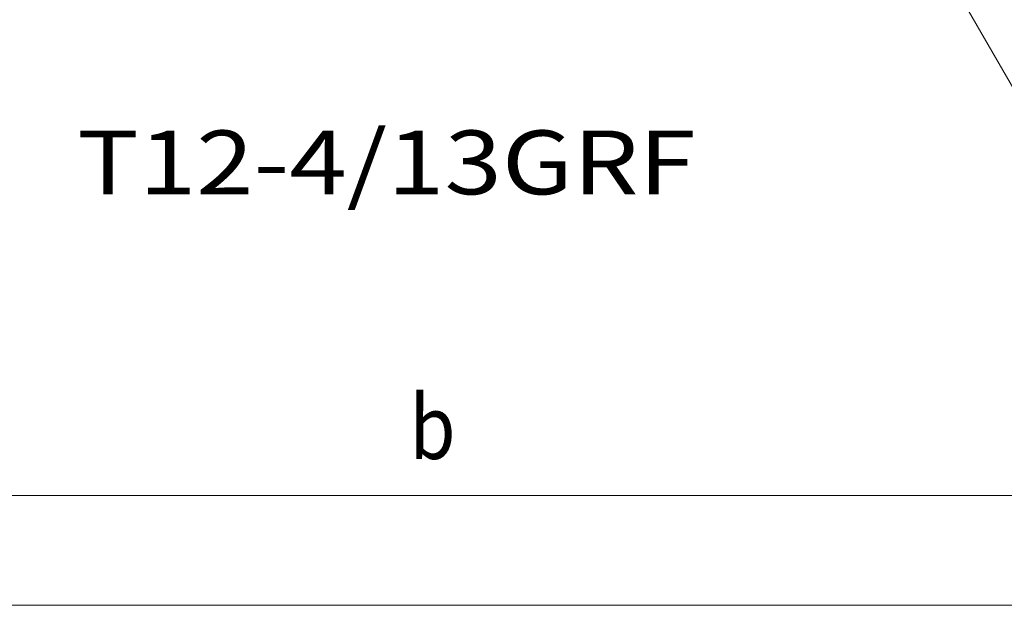
# Model space of a CAD drawing. Units: millimetres. Extents: x 0 to 210, y 0 to 297.
# Drawn here: x 117 to 144, y 103 to 119 of the extents above; entities that cross this region are included whole.
import ezdxf
from ezdxf.enums import TextEntityAlignment as Align

# ---------------------------------------------------------------- set-up
doc = ezdxf.new("R2010")
doc.units = ezdxf.units.MM
doc.header["$LTSCALE"] = 5
doc.linetypes.add('AUSGEZOGEN', pattern=[0])
for name, color, linetype, true_color in [('Bemassung', 6, 'Continuous', 0xff00ff), ('Text', 96, 'Continuous', 0x008000), ('Volllinie breit', 18, 'Continuous', 0x000000)]:
    doc.layers.add(name, color=color, linetype=linetype, true_color=true_color)
doc.layers.add('Volllinie schmal', color=7, linetype='Continuous')
doc.styles.add('Arial', font='arial.ttf')
doc.dimstyles.new('ISO-25', dxfattribs={"dimtxt": 2.5, "dimasz": 2.5, "dimexe": 1.25, "dimexo": 0.625, "dimtad": 1, "dimtxsty": 'Standard', "dimcen": 2.5, "dimadec": 0, "dimazin": 0, "dimtfac": 1, "dimtmove": 0, "dimatfit": 3, "dimfxl": 1, "dimarcsym": 0})

# ---------------------------------------------------------------- blocks, each defined once
blk = doc.blocks.new('*D24')
at = {"layer": 'Bemassung', "linetype": 'AUSGEZOGEN', "lineweight": 18, "true_color": 0xff00ff}
for points in [[(104.402, 105.656), (106.152, 105.306), (106.152, 106.006)], [(153.402, 105.656), (151.652, 106.006), (151.652, 105.306)]]:
    blk.add_hatch(color=6, dxfattribs=at).paths.add_polyline_path(points, flags=0)
at = {"layer": 'Bemassung', "color": 6, "linetype": 'AUSGEZOGEN', "lineweight": 18, "true_color": 0xff00ff}
for p, q in [((104.402, 125.043), (104.402, 105.056)), ((153.402, 111.543), (153.402, 105.056)), ((151.652, 105.656), (106.152, 105.656))]:
    blk.add_line(p, q, dxfattribs=at)
at = {"layer": 'Bemassung', "color": 6, "linetype": 'AUSGEZOGEN', "lineweight": 18, "true_color": 0xff00ff, "style": 'Arial', "width": 0.927835}
blk.add_text('b', height=1.75, dxfattribs=at).set_placement((127.86, 106.656), (129.12, 106.656), align=Align.FIT)
blk = doc.blocks.new('*D28')
at = {"layer": 'Bemassung', "linetype": 'AUSGEZOGEN', "lineweight": 18, "true_color": 0xff00ff}
for points in [[(178, 167.363), (177.65, 165.613), (178.35, 165.613)], [(178, 111.543), (178.35, 113.293), (177.65, 113.293)]]:
    blk.add_hatch(color=6, dxfattribs=at).paths.add_polyline_path(points, flags=0)
at = {"layer": 'Bemassung', "color": 6, "linetype": 'AUSGEZOGEN', "lineweight": 18, "true_color": 0xff00ff}
for p, q in [((122.546, 167.363), (178.6, 167.363)), ((178, 165.613), (178, 113.293)), ((161.002, 111.543), (178.6, 111.543))]:
    blk.add_line(p, q, dxfattribs=at)
at = {"layer": 'Bemassung', "color": 6, "linetype": 'AUSGEZOGEN', "lineweight": 18, "true_color": 0xff00ff, "style": 'Arial', "width": 1.124202}
blk.add_text('560', height=1.75, rotation=90, dxfattribs=at).set_placement((177, 139.201), (177, 143.781), align=Align.FIT)
blk = doc.blocks.new('TR20-1_PL11_L_50_SAR_001_nNn022')
at = {"layer": 'Bemassung', "color": 6, "linetype": 'AUSGEZOGEN', "lineweight": 18, "true_color": 0xff00ff}
dim = blk.add_linear_dim(base=(104.4022, 105.6559), p1=(153.4022, 111.5428), p2=(104.4022, 125.0428), angle=180, text='b', dimstyle='ISO-25', override={"dimtxt": 1.75, "dimasz": 1.75, "dimexe": 0.6, "dimgap": 0.25, "dimtad": 1, "dimjust": 3, "dimdec": 2, "dimlfac": 10, "dimzin": 8, "dimtxsty": 'Arial', "dimsah": 1, "dimclrd": 6, "dimclre": 6, "dimclrt": 6, "dimadec": 2}, dxfattribs=at)
dim.commit()
dim.dimension.update_dxf_attribs({"geometry": '*D24', "text_midpoint": (128.49, 107.5309), "dimtype": 160})

msp = doc.modelspace()

# ---------------------------------------------------------------- linework, layer by layer
at = {"layer": 'Volllinie breit', "color": 18, "linetype": 'AUSGEZOGEN', "lineweight": 18, "true_color": 0x000000}
msp.add_line((141.3522, 122.1083), (147.4522, 111.5428), dxfattribs=at)
at = {"layer": 'Volllinie schmal', "color": 7, "linetype": 'AUSGEZOGEN', "lineweight": 18}
msp.add_line((175.4632, 102.6428), (107.7973, 102.6428), dxfattribs=at)

# ---------------------------------------------------------------- block references
msp.add_blockref('TR20-1_PL11_L_50_SAR_001_nNn022', (0, 0))

# ---------------------------------------------------------------- texts
at = {"layer": 'Text', "color": 136, "linetype": 'AUSGEZOGEN', "lineweight": 18, "true_color": 0x008080, "style": 'Arial', "width": 1.135357}
msp.add_text('T12-4/13GRF', height=1.75, dxfattribs=at).set_placement((118.746, 113.9133), (135.7, 113.9133), align=Align.FIT)

# ---------------------------------------------------------------- dimensions: what is measured, and where the dimension line sits
at = {"layer": 'Bemassung', "color": 6, "linetype": 'AUSGEZOGEN', "lineweight": 18, "true_color": 0xff00ff}
dim = msp.add_linear_dim(base=(178, 111.5428), p1=(122.5463, 167.3626), p2=(161.0022, 111.5428), angle=270, text='560', dimstyle='ISO-25', override={"dimtxt": 1.75, "dimasz": 1.75, "dimexe": 0.6, "dimgap": 0.25, "dimtad": 1, "dimjust": 3, "dimdec": 2, "dimlfac": 10, "dimzin": 8, "dimtxsty": 'Arial', "dimsah": 1, "dimclrd": 6, "dimclre": 6, "dimclrt": 6, "dimadec": 2}, dxfattribs=at)
dim.commit()
dim.dimension.update_dxf_attribs({"geometry": '*D28', "text_midpoint": (176.125, 141.4909), "dimtype": 160, "text_rotation": 90})

doc.saveas('drawing.dxf')
